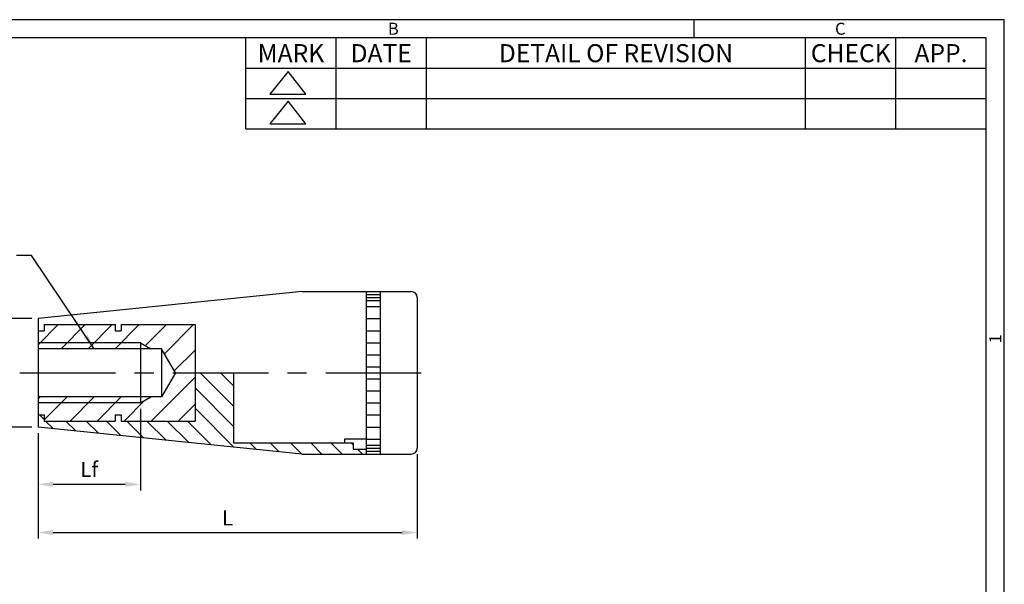
# Model space of a CAD drawing. Units: millimetres. Extents: x 0 to 254, y 0 to 188.
# Drawn here: x 91 to 254, y 94 to 188 of the extents above; entities that cross this region are included whole.
import ezdxf
from ezdxf.enums import TextEntityAlignment as Align

# ---------------------------------------------------------------- set-up
doc = ezdxf.new("R2010")
doc.units = ezdxf.units.MM
doc.header["$LTSCALE"] = 0.5
doc.linetypes.add('CENTER', pattern=[50.8, 31.75, -6.35, 6.35, -6.35])
for name, color, linetype in [('가는선', 7, 'Continuous'), ('외곽선', 3, 'Continuous'), ('중심선', 1, 'CENTER'), ('해칭', 7, 'Continuous')]:
    doc.layers.add(name, color=color, linetype=linetype)
doc.styles.get("Standard").update_dxf_attribs({"font": 'BareunDotum1.ttf', "width": 0.8})
doc.styles.add('style1', font='gulim.ttc')
doc.dimstyles.new('ISO-25', dxfattribs={"dimtxt": 2.5, "dimasz": 2.5, "dimexe": 1, "dimexo": 1, "dimgap": 0.8, "dimtad": 1, "dimdsep": 46, "dimtxsty": 'Standard', "dimcen": 2.5, "dimclrd": 6, "dimclre": 6, "dimazin": 2, "dimtfac": 1, "dimtmove": 0, "dimatfit": 3, "dimfxl": 1, "dimarcsym": 0})

# ---------------------------------------------------------------- blocks, each defined once
blk = doc.blocks.new('*D6')
at = {"layer": 'Defpoints', "color": 0}
for p in [(93.97, 137.86), (84.32, 119.86), (93.97, 119.86)]:
    blk.add_point(p, dxfattribs=at)
at = {"layer": '외곽선', "color": 6, "lineweight": -2}
for p, q in [((92.97, 137.86), (83.32, 137.86)), ((84.32, 135.36), (84.32, 122.36)), ((92.97, 119.86), (83.32, 119.86))]:
    blk.add_line(p, q, dxfattribs=at)
at = {"layer": '외곽선', "color": 6}
for points in [[(84.74, 135.36), (83.91, 135.36), (84.32, 137.86)], [(83.91, 122.36), (84.74, 122.36), (84.32, 119.86)]]:
    blk.add_solid(points, dxfattribs=at)
at = {"layer": '외곽선', "color": 0, "insert": (82.19, 128.86), "char_height": 2.5, "attachment_point": 5, "rotation": 90}
blk.add_mtext('d', dxfattribs=at)
blk = doc.blocks.new('*D7')
at = {"layer": 'Defpoints', "color": 0}
for p in [(110.97, 123.86), (93.97, 119.86), (110.97, 110.35)]:
    blk.add_point(p, dxfattribs=at)
at = {"layer": '외곽선', "color": 6, "lineweight": -2}
for p, q in [((110.97, 122.86), (110.97, 109.35)), ((93.97, 118.86), (93.97, 109.35)), ((96.47, 110.35), (108.47, 110.35))]:
    blk.add_line(p, q, dxfattribs=at)
at = {"layer": '외곽선', "color": 6}
for points in [[(96.47, 110.77), (96.47, 109.94), (93.97, 110.35)], [(108.47, 109.94), (108.47, 110.77), (110.97, 110.35)]]:
    blk.add_solid(points, dxfattribs=at)
at = {"layer": '외곽선', "color": 0, "insert": (102.47, 112.5), "char_height": 2.5, "attachment_point": 5}
blk.add_mtext('Lf', dxfattribs=at)
blk = doc.blocks.new('*D8')
at = {"layer": 'Defpoints', "color": 0}
for p in [(93.97, 119.86), (156.97, 116.36), (156.97, 102.35)]:
    blk.add_point(p, dxfattribs=at)
at = {"layer": '외곽선', "color": 6, "lineweight": -2}
for p, q in [((93.97, 118.86), (93.97, 101.35)), ((156.97, 115.36), (156.97, 101.35)), ((96.47, 102.35), (154.47, 102.35))]:
    blk.add_line(p, q, dxfattribs=at)
at = {"layer": '외곽선', "color": 6}
for points in [[(96.47, 102.77), (96.47, 101.94), (93.97, 102.35)], [(154.47, 101.94), (154.47, 102.77), (156.97, 102.35)]]:
    blk.add_solid(points, dxfattribs=at)
at = {"layer": '외곽선', "color": 0, "insert": (125.47, 104.44), "char_height": 2.5, "attachment_point": 5}
blk.add_mtext('L', dxfattribs=at)

msp = doc.modelspace()

# ---------------------------------------------------------------- hatches: boundary and pattern name
at = {"layer": '해칭'}
h = msp.add_hatch(dxfattribs=at)
h.set_pattern_fill('ANSI31', style=0)
h.set_pattern_definition([(45, (-108.7215, 52.045), (-2.245064, 2.245064), [])])
h.paths.add_polyline_path([(110.974, 133.864), (93.974, 133.864), (93.974, 132.864), (110.974, 132.864)])
h.paths.add_polyline_path([(120.059, 128.864), (116.793, 128.864), (114.484, 124.864), (112.706, 124.864), (110.974, 123.864), (93.974, 123.864), (93.974, 121.864), (94.974, 121.864), (94.974, 120.864), (106.806, 120.864), (106.806, 121.864), (107.806, 121.864), (107.806, 120.864), (120.059, 120.864)])
h.paths.add_polyline_path([(110.974, 124.864), (93.974, 124.864), (93.974, 123.864), (110.974, 123.864)])
h.paths.add_polyline_path([(120.059, 128.864), (120.059, 136.864), (107.806, 136.864), (107.806, 135.864), (106.806, 135.864), (106.806, 136.864), (94.974, 136.864), (94.974, 135.864), (93.974, 135.864), (93.974, 133.864), (110.974, 133.864), (112.706, 132.864), (114.484, 132.864), (116.793, 128.864)])
h = msp.add_hatch(dxfattribs=at)
h.set_pattern_fill('ANSI31', scale=0.75, angle=90, style=0)
h.set_pattern_definition([(135, (-108.7215, 52.0452), (-1.683798, -1.683798), [])])
h.paths.add_polyline_path([(93.974, 121.864), (93.974, 119.864), (137.871, 115.364), (148.509, 115.364), (148.509, 116.209), (146.314, 116.209), (146.314, 117.245), (126.461, 117.245), (126.461, 128.864), (120.059, 128.864), (120.059, 120.864), (107.806, 120.864), (107.806, 121.864), (106.806, 121.864), (106.806, 120.864), (94.974, 120.864), (94.974, 121.864)])

# ---------------------------------------------------------------- linework, layer by layer
at = {"color": 3}
for p, q in [((254.5, 187.5), (0, 187.5)), ((203, 184.5), (203, 187.5)), ((254.5, 0), (254.5, 187.5)), ((251.5, 184.5), (3, 184.5)), ((128.484, 169.381), (128.484, 184.5)), ((143.484, 169.381), (143.484, 184.5)), ((251.5, 3), (251.5, 184.5)), ((251.484, 179.381), (128.484, 179.381)), ((135.549, 178.879), (132.461, 175.113)), ((138.446, 175.113), (135.549, 178.879)), ((132.461, 175.113), (138.446, 175.113)), ((135.549, 173.969), (132.461, 170.203)), ((138.446, 170.203), (135.549, 173.969)), ((132.461, 170.203), (138.446, 170.203)), ((128.484, 169.381), (251.5, 169.381))]:
    msp.add_line(p, q, dxfattribs=at)
at = {"color": 5}
for p, q in [((158.484, 169.381), (158.484, 184.5)), ((221.484, 169.381), (221.484, 184.5)), ((236.484, 169.381), (236.484, 184.5)), ((251.484, 174.381), (128.484, 174.381))]:
    msp.add_line(p, q, dxfattribs=at)
at = {"layer": '가는선', "color": 7}
for p, q in [((110.974, 133.864), (93.974, 133.864)), ((110.974, 133.864), (112.706, 132.864)), ((110.974, 123.864), (112.706, 124.864)), ((110.974, 123.864), (93.974, 123.864))]:
    msp.add_line(p, q, dxfattribs=at)
at = {"layer": '외곽선', "color": 7}
for p, q in [((137.871, 142.364), (93.974, 137.864)), ((137.871, 142.364), (155.974, 142.364)), ((148.509, 142.364), (148.509, 115.364)), ((150.84, 142.364), (150.84, 115.364)), ((148.509, 141.864), (150.84, 141.864)), ((148.509, 141.364), (150.84, 141.364)), ((148.509, 140.864), (150.84, 140.864)), ((156.974, 141.364), (156.974, 116.364)), ((148.509, 139.864), (150.84, 139.864)), ((93.974, 137.864), (93.974, 119.864)), ((148.509, 137.864), (150.84, 137.864)), ((93.974, 135.864), (94.974, 135.864)), ((94.974, 136.864), (106.806, 136.864)), ((94.974, 136.864), (94.974, 135.864)), ((106.806, 136.864), (106.806, 135.864)), ((106.806, 135.864), (107.806, 135.864)), ((107.806, 136.864), (107.806, 135.864)), ((107.806, 136.864), (120.059, 136.864)), ((120.059, 136.864), (120.059, 120.864)), ((148.509, 135.864), (150.84, 135.864)), ((114.484, 132.864), (93.974, 132.864)), ((110.974, 133.864), (110.974, 123.864)), ((114.484, 132.864), (114.484, 124.864)), ((116.793, 128.864), (114.484, 132.864)), ((148.509, 133.864), (150.84, 133.864)), ((148.509, 131.864), (150.84, 131.864)), ((148.509, 129.864), (150.84, 129.864)), ((116.793, 128.864), (114.484, 124.864)), ((126.461, 128.864), (126.461, 117.245)), ((148.509, 127.864), (150.84, 127.864)), ((114.484, 124.864), (93.974, 124.864)), ((148.509, 125.864), (150.84, 125.864)), ((148.509, 123.864), (150.84, 123.864)), ((93.974, 121.864), (94.974, 121.864)), ((94.974, 121.864), (94.974, 120.864)), ((106.806, 121.864), (106.806, 120.864)), ((106.806, 121.864), (107.806, 121.864)), ((107.806, 121.864), (107.806, 120.864)), ((148.509, 121.864), (150.84, 121.864)), ((137.871, 115.364), (93.974, 119.864)), ((94.974, 120.864), (106.806, 120.864)), ((107.806, 120.864), (120.059, 120.864)), ((148.509, 119.864), (150.84, 119.864)), ((148.509, 117.864), (144.896, 117.864)), ((144.896, 117.864), (144.896, 117.245)), ((148.509, 117.864), (150.84, 117.864)), ((126.461, 117.245), (146.314, 117.245)), ((146.314, 117.245), (146.314, 116.209)), ((146.314, 116.209), (148.509, 116.209)), ((148.509, 116.864), (150.84, 116.864)), ((148.509, 116.364), (150.84, 116.364)), ((137.871, 115.364), (155.974, 115.364)), ((148.509, 115.864), (150.84, 115.864))]:
    msp.add_line(p, q, dxfattribs=at)
for centre, start, end in [((155.974, 141.364), 0, 90), ((155.974, 116.364), 270, 0)]:
    msp.add_arc(centre, 1, start, end, dxfattribs=at)
at = {"layer": '중심선', "color": 1}
msp.add_line((90.974, 128.864), (159.974, 128.864), dxfattribs=at)

# ---------------------------------------------------------------- texts
at = {"color": 3, "style": 'style1'}
for s, height, p in [('B', 2, (153, 186)), ('C', 2, (227.25, 186)), ('MARK', 3, (135.984, 181.941)), ('DATE', 3, (150.984, 181.941)), ('DETAIL OF REVISION', 3, (189.984, 181.941)), ('CHECK', 3, (228.984, 181.941)), ('APP.', 3, (243.984, 181.941))]:
    msp.add_text(s, height=height, dxfattribs=at).set_placement(p, align=Align.MIDDLE_CENTER)
msp.add_text('1', height=2, rotation=90, dxfattribs=at).set_placement((253, 134.5), align=Align.MIDDLE_CENTER)

# ---------------------------------------------------------------- dimensions: what is measured, and where the dimension line sits
at = {"layer": '외곽선', "color": 7}
dim = msp.add_linear_dim(base=(84.324, 119.864), p1=(93.974, 137.864), p2=(93.974, 119.864), angle=90, text='d', dimstyle='ISO-25', override={"dimcen": -3}, dxfattribs=at)
dim.commit()
dim.dimension.update_dxf_attribs({"geometry": '*D6', "text_midpoint": (82.194, 128.864)})
for base, p2, text, picture, middle in [((110.974, 110.353), (110.974, 123.864), 'Lf', '*D7', (102.474, 112.504)), ((156.974, 102.353), (156.974, 116.364), 'L', '*D8', (125.474, 104.439))]:
    dim = msp.add_linear_dim(base=base, p1=(93.974, 119.864), p2=p2, text=text, dimstyle='ISO-25', override={"dimcen": -3}, dxfattribs=at)
    dim.commit()
    dim.dimension.update_dxf_attribs({"geometry": picture, "text_midpoint": middle})

# ---------------------------------------------------------------- leaders
at = {"layer": '외곽선', "color": 7, "annotation_type": 0, "has_hookline": 1, "hookline_direction": 1, "text_width": 2.394}
msp.add_leader([(103.311, 132.864), (92.872, 148.323), (90.372, 148.323)], dimstyle='ISO-25', override={"dimgap": 1, "dimtad": 0, "dimcen": -3}, dxfattribs=at)

doc.saveas('drawing.dxf')
